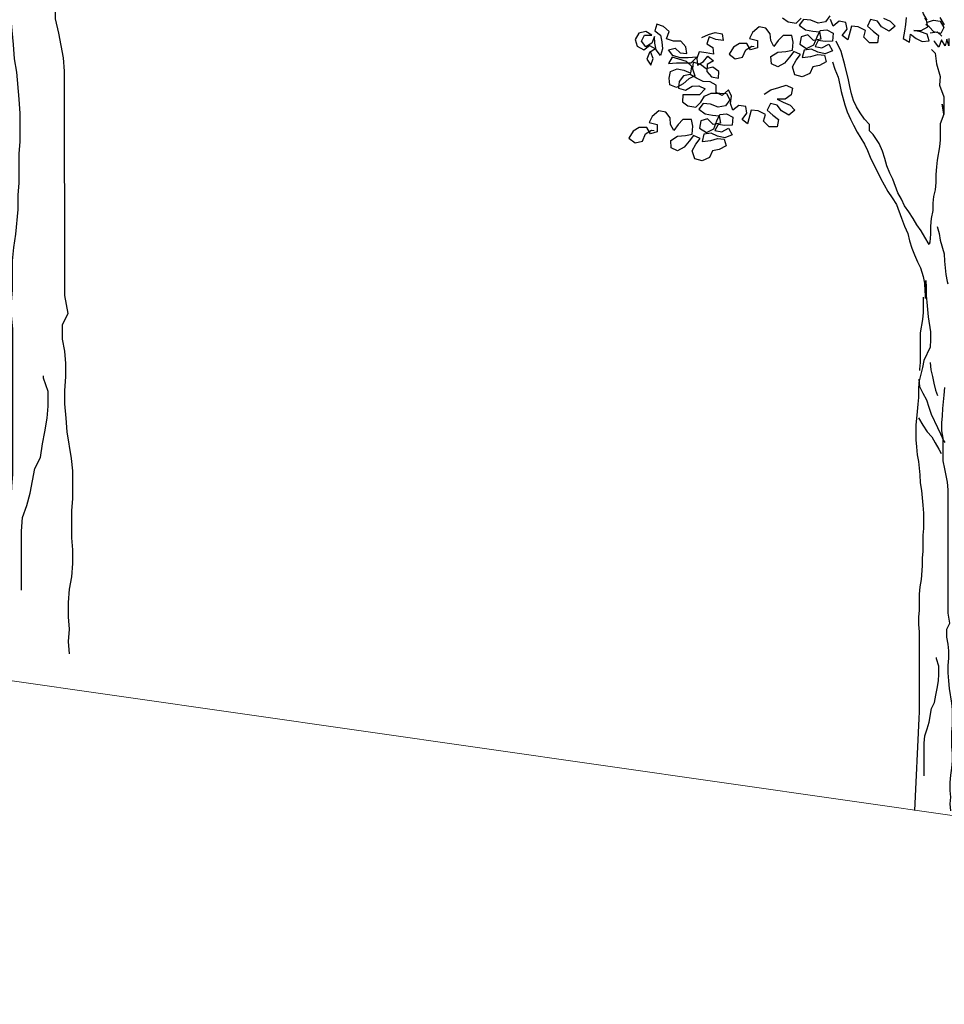
# Model space of a CAD drawing. Units: millimetres. Extents: x 135 to 361, y 463 to 544.
# Drawn here: x 333 to 336, y 506 to 509 of the extents above; entities that cross this region are included whole.
import ezdxf

# ---------------------------------------------------------------- set-up
doc = ezdxf.new("R2010")
doc.units = ezdxf.units.MM
doc.layers.add('ARVORES', color=7, linetype='Continuous', lineweight=25)
doc.layers.add('PAREDE', color=7, linetype='Continuous', lineweight=20)

# ---------------------------------------------------------------- blocks, each defined once
blk = doc.blocks.new('arv-elev2')
for points in [[(60.7, -11.2), (58.2, 15.9), (60.6, 43.1), (58.1, 70.3), (58.1, 102.4), (60.5, 132.1), (65.4, 159.3), (67.9, 188.9), (67.9, 218.6), (65.4, 245.8), (65.3, 305.1), (67.8, 332.3), (67.7, 394), (65.2, 421.2), (55.3, 480.5), (52.8, 510.2), (50.3, 542.3), (50.2, 572), (52.7, 601.6), (52.7, 631.3), (50.2, 658.5), (45.2, 685.6), (45.2, 717.8), (57.5, 742.5), (50, 782), (49.6, 1278.7), (47.1, 1308.4), (37.2, 1362.7), (29.7, 1394.9), (29.6, 1486.3), (24.7, 1515.9), (24.6, 1548.1), (27.1, 1575.3), (29.5, 1604.9), (34.4, 1659.3), (36.9, 1688.9)], [(-209.5, 3173.4), (-182.3, 3161.1), (-162.5, 3141.3), (-187.2, 3121.5), (-216.9, 3138.8), (-234.2, 3161), (-261.4, 3168.4), (-273.7, 3141.2), (-251.4, 3121.5), (-229.2, 3104.2), (-234.1, 3074.5), (-266.2, 3074.5), (-288.5, 3096.7), (-281.1, 3123.9), (-310.8, 3138.7), (-338, 3141.2), (-352.7, 3086.8), (-375, 3104.1), (-355.2, 3128.8), (-360.2, 3156), (-387.4, 3160.9), (-412.1, 3141.1), (-422, 3168.3)], [(-614.8, 3175.5), (-592.5, 3158.2), (-560.4, 3153.3), (-540.6, 3173.1)], [(-424.5, 3183.1), (-441.8, 3158.4), (-471.4, 3153.4), (-501.1, 3165.7), (-530.7, 3168.2), (-548, 3145.9), (-523.3, 3126.2), (-493.6, 3121.2), (-466.4, 3118.8), (-461.5, 3089.1), (-491.1, 3084.2), (-513.4, 3106.4), (-540.6, 3099), (-545.5, 3069.3), (-518.3, 3052), (-488.6, 3066.9), (-476.3, 3099), (-464, 3123.7), (-436.8, 3126.2), (-412.1, 3113.9), (-414.5, 3081.8), (-444.2, 3079.3), (-471.4, 3084.2), (-483.7, 3059.5), (-456.5, 3054.6), (-429.3, 3069.4), (-414.5, 3042.2), (-444.1, 3029.9), (-473.8, 3037.2), (-498.5, 3049.6), (-528.2, 3044.6), (-535.5, 3014.9), (-500.9, 3019.9), (-473.8, 3027.4), (-446.6, 3024.9), (-439.1, 2997.7), (-466.3, 2982.9), (-493.5, 2977.9), (-505.8, 2950.7), (-535.5, 2938.3), (-565.1, 2945.7), (-575, 2977.8), (-560.2, 3005), (-543, 3027.3), (-570.2, 3039.6), (-587.4, 3017.4), (-607.2, 2992.6), (-634.4, 2977.8), (-659.1, 2990.1), (-661.6, 3019.8), (-634.4, 3037.1), (-602.3, 3039.6), (-575.1, 3044.6), (-572.7, 3076.7), (-577.6, 3103.9), (-612.2, 3103.8), (-632, 3084), (-649.3, 3059.3), (-661.6, 3084), (-664.1, 3111.2), (-681.5, 3133.4), (-708.6, 3138.3), (-735.8, 3116.1), (-748.1, 3091.4), (-716, 3084), (-716, 3054.3), (-743.2, 3046.9), (-758, 3071.6), (-787.7, 3071.5), (-812.4, 3056.7), (-829.6, 3029.5), (-804.9, 3009.8), (-775.3, 3017.2), (-762.9, 3046.9), (-738.2, 3061.7), (-728.3, 3059.2)], [(35.2, 3146.4), (17.9, 3176.1)], [(-118, 3176), (-120.5, 3148.8), (-125.4, 3121.6), (-130.3, 3091.9), (-105.6, 3077.1), (-100.7, 3109.2), (-78.4, 3092), (-53.7, 3079.6), (-26.5, 3082.1), (-34, 3109.3), (-61.2, 3119.2), (-88.3, 3124.1), (-58.7, 3124.1), (-31.5, 3139), (-36.5, 3166.1), (-43.9, 3173.5)], [(-34, 3166.1), (-48.9, 3190.8), (-53.8, 3208.1)], [(-36.5, 3156.3), (-9.3, 3166.2), (17.9, 3161.2), (32.7, 3136.6), (20.4, 3111.8), (-6.8, 3119.2), (-26.6, 3139), (-38.9, 3148.8)], [(-939.4, 3095.6), (-912.2, 3108), (-885.1, 3115.5), (-857.9, 3110.5), (-852.9, 3083.4), (-882.6, 3088.3), (-909.8, 3098.1), (-919.6, 3071), (-894.9, 3056.1), (-892.4, 3029), (-922.1, 3033.9), (-949.2, 3038.8), (-959.1, 3011.6), (-956.6, 2984.4), (-931.9, 2999.3), (-914.6, 3021.5), (-892.4, 3001.8), (-917.1, 2986.9), (-919.5, 2959.7), (-899.7, 2937.5), (-872.5, 2932.6), (-870.1, 2959.8), (-894.8, 2977.1), (-922, 2969.6), (-944.3, 2986.9), (-973.9, 2996.8), (-976.4, 2969.6), (-966.5, 2942.4), (-991.2, 2930), (-1013.4, 2910.2), (-1040.5, 2895.4), (-1067.7, 2905.2), (-1070.2, 2932.4), (-1065.3, 2959.6), (-1038.1, 2969.5), (-1011, 2964.6), (-983.8, 2952.3), (-978.8, 2979.5), (-1001.1, 2999.2), (-1030.8, 3009.1), (-1058, 3016.5), (-1072.8, 2991.7), (-1040.6, 2994.2), (-981.3, 2994.3), (-959.1, 3016.5), (-993.7, 3014), (-1025.8, 3014), (-1055.5, 3023.9), (-1072.8, 3046.1), (-1045.6, 3053.5), (-1025.8, 3033.8), (-998.7, 3031.3), (-1003.6, 3058.5), (-1023.4, 3080.7), (-1053.1, 3080.7), (-1080.3, 3090.6), (-1070.4, 3120.2), (-1092.7, 3140), (-1119.9, 3149.8), (-1127.2, 3122.7), (-1105, 3105.4), (-1100, 3078.2), (-1097.5, 3051), (-1104.9, 3023.8), (-1122.2, 3046.1), (-1127.2, 3073.2), (-1129.7, 3100.4), (-1139.6, 3073.2), (-1164.3, 3058.4), (-1181.6, 3080.6), (-1169.2, 3105.3), (-1139.6, 3105.3), (-1164.3, 3120.2), (-1191.5, 3112.7), (-1206.3, 3088), (-1198.9, 3060.8), (-1171.7, 3046), (-1149.4, 3063.3), (-1124.7, 3051), (-1149.4, 3036.1), (-1159.3, 3009), (-1144.4, 2984.3), (-1134.6, 3011.4), (-1144.5, 3036.1)], [(-21.6, 3114.3), (5.6, 3119.2), (25.4, 3101.9)], [(-25.8, 2264.2), (-43.1, 2293.8), (-58, 2318.5), (-75.3, 2343.2), (-90.1, 2367.9), (-107.4, 2395.1), (-124.8, 2419.7), (-137.2, 2446.9), (-152, 2471.6), (-171.8, 2526), (-184.2, 2550.7), (-196.6, 2580.3), (-204, 2610), (-213.9, 2639.6), (-226.3, 2669.3), (-251.1, 2706.3), (-265.9, 2721.1), (-265.9, 2745.8), (-285.7, 2768), (-303, 2792.7), (-317.9, 2817.4), (-330.3, 2842.1), (-337.7, 2869.3), (-345.1, 2899), (-350.1, 2926.1), (-365, 2985.4), (-379.9, 3039.8), (-399.7, 3081.8)], [(52.5, 3092.1), (52.6, 3062.4), (45.1, 3089.6), (37.7, 3062.4), (22.9, 3087.1), (13, 3057.5), (-4.3, 3079.7), (-4.3, 3082.1)], [(-16.6, 3047.5), (-1.8, 3032.7), (3.2, 2990.7), (18.1, 2938.8), (15.6, 2904.2), (33, 2857.3), (33.1, 2788.1), (25.6, 2827.6), (33.1, 2788.1), (18.3, 2748.6), (18.3, 2684.3), (15.9, 2657.1), (6, 2602.7), (3.6, 2575.6), (1.1, 2545.9), (1.2, 2513.8), (-1.3, 2484.1), (-8.7, 2456.9), (-11.1, 2429.7), (-11.1, 2400.1), (-18.5, 2368), (-20.9, 2338.3), (-20.9, 2306.2), (-23.3, 2274), (-25.8, 2264.2)], [(-414.4, 2997.8), (-404.5, 2968.1), (-392.1, 2936), (-384.7, 2906.3), (-379.7, 2879.2), (-364.9, 2824.8), (-354.9, 2797.6), (-342.6, 2768), (-330.2, 2743.3), (-315.3, 2716.1), (-285.6, 2666.7), (-273.2, 2642), (-263.3, 2614.8), (-221.2, 2530.9), (-191.5, 2476.5), (-174.2, 2451.8), (-156.9, 2424.7), (-137.1, 2370.3), (-124.7, 2338.2), (-112.3, 2308.6), (-104.9, 2278.9), (-95, 2249.3), (-85, 2222.1), (-72.7, 2194.9), (-60.3, 2170.2), (-50.4, 2135.6), (-45.4, 2108.4), (-42.9, 2076.3), (-40.4, 2046.7), (-40.1, 2118.9), (-37.7, 2091.7), (-37.6, 2059.6), (-35.1, 2032.4), (-30.1, 1973.1), (-20.2, 1913.8), (-20.2, 1881.6), (-22.6, 1852), (-47.3, 1797.6), (-52.2, 1770.4), (-67, 1711.1), (-69.4, 1681.4), (-69.4, 1649.3), (-71.8, 1622.1), (-74.3, 1592.5), (-79.2, 1538.1), (-79.1, 1478.8), (-76.6, 1451.6), (-74.1, 1419.5), (-69.1, 1392.3), (-64.1, 1337.9), (-61.6, 1305.8), (-56.7, 1276.2), (-51.7, 1216.9), (-49.2, 1184.7), (-49.1, 1123), (-51.6, 1095.8), (-51.5, 1031.5), (-54, 1004.3), (-53.9, 972.2), (-58.8, 917.8), (-63.7, 888.2), (-66.2, 858.5), (-66.1, 794.3), (-68.6, 767.1), (-68.5, 737.4), (-66, 707.8), (-65.7, 386.5), (-68.2, 359.3), (-85.3, -10.2)], [(-688.6, 2867.9), (-661.5, 2885.2), (-629.4, 2895.1), (-599.7, 2905), (-575, 2892.7), (-579.9, 2865.5), (-604.6, 2848.2), (-636.7, 2848.2), (-612, 2835.8), (-584.8, 2823.5), (-565, 2803.7), (-589.7, 2784), (-619.4, 2801.2), (-636.7, 2823.5), (-663.9, 2830.8), (-676.2, 2803.6), (-654, 2783.9), (-631.7, 2766.6), (-636.6, 2737), (-668.8, 2736.9), (-691, 2759.2), (-683.6, 2786.3), (-713.3, 2801.1), (-740.5, 2803.6), (-755.3, 2749.2), (-777.5, 2766.5), (-757.8, 2791.2), (-762.7, 2818.4), (-789.9, 2823.3), (-814.6, 2803.5), (-824.5, 2830.7), (-819.6, 2860.4), (-832, 2885.1), (-856.7, 2862.8), (-881.4, 2875.1), (-881.4, 2904.8), (-906.2, 2917.1), (-933.3, 2919.6), (-960.5, 2931.9), (-985.3, 2946.7), (-1012.4, 2941.7), (-1029.7, 2919.5), (-1032.2, 2892.3), (-1005, 2884.9), (-977.8, 2899.7), (-950.6, 2902.2), (-925.9, 2889.9), (-948.1, 2865.2), (-1014.8, 2865.1), (-1017.3, 2837.9), (-995, 2820.7), (-962.9, 2815.7), (-943.2, 2835.5), (-928.4, 2860.3), (-901.2, 2872.6), (-866.6, 2872.7), (-839.4, 2870.2), (-827, 2845.5), (-844.3, 2820.8), (-873.9, 2815.8), (-903.6, 2828.2), (-933.3, 2830.6), (-950.5, 2808.3), (-925.8, 2788.6), (-896.2, 2783.7), (-869, 2781.2), (-864, 2751.6), (-893.6, 2746.6), (-915.9, 2768.8), (-943.1, 2761.4), (-948, 2731.7), (-920.8, 2714.5), (-891.2, 2729.3), (-878.8, 2761.5), (-866.5, 2786.2), (-839.3, 2788.7), (-814.6, 2776.3), (-817, 2744.2), (-846.7, 2741.7), (-873.9, 2746.6), (-886.2, 2721.9), (-859, 2717), (-831.9, 2731.8), (-817, 2704.7), (-846.6, 2692.3), (-876.3, 2699.7), (-901, 2712), (-930.7, 2707), (-938.1, 2677.4), (-903.5, 2682.3), (-876.3, 2689.8), (-849.1, 2687.3), (-841.7, 2660.2), (-868.8, 2645.3), (-896, 2640.3), (-908.4, 2613.1), (-938, 2600.8), (-967.7, 2608.2), (-977.6, 2640.3), (-962.8, 2667.5), (-945.5, 2689.7), (-972.7, 2702.1), (-990, 2679.8), (-1009.7, 2655.1), (-1036.9, 2640.2), (-1061.6, 2652.5), (-1064.1, 2682.2), (-1036.9, 2699.5), (-1004.8, 2702), (-977.6, 2707), (-975.2, 2739.1), (-980.2, 2766.3), (-1014.8, 2766.3), (-1034.5, 2746.5), (-1051.8, 2721.8), (-1064.2, 2746.5), (-1066.7, 2773.6), (-1084, 2795.9), (-1111.2, 2800.8), (-1138.3, 2778.5), (-1150.7, 2753.8), (-1118.5, 2746.4), (-1118.5, 2716.7), (-1145.7, 2709.3), (-1160.5, 2734), (-1190.2, 2734), (-1214.9, 2719.1), (-1232.2, 2691.9), (-1207.4, 2672.2), (-1177.8, 2679.6), (-1165.5, 2709.3), (-1140.8, 2724.1), (-1130.9, 2721.7)], [(6.3, 2335.8), (13.7, 2308.7), (18.7, 2281.5), (33.6, 2227.1), (36.1, 2197.5), (41.1, 2143.1), (46, 2115.9), (48.5, 2106.1)], [(-50, 2052.1), (-49.9, 1990.4), (-52.4, 1963.2), (-62.2, 1908.8), (-62.1, 1790.2), (-64.5, 1763), (-64.5, 1758)], [(-22.5, 1790.2), (-20, 1760.6), (-12.6, 1733.4), (-7.6, 1706.2), (-0.2, 1679), (7.2, 1656.8)], [(-67, 1723.4), (-64.5, 1693.8), (-52.1, 1666.6), (-37.2, 1639.5), (-27.3, 1609.8), (-17.4, 1582.6), (7.3, 1528.3), (19.7, 1503.6), (32.1, 1476.4), (37.1, 1469)], [(-69.3, 1567.8), (-52, 1538.1), (-34.6, 1510.9), (-14.9, 1491.2), (-2.5, 1466.5), (12.4, 1441.8), (22.3, 1424.5)], [(-45.7, 129.5), (-45.9, 260.5), (-43.4, 290.2), (-33.6, 317.3), (-26.2, 344.5), (-16.3, 398.9), (-4, 423.6), (0.9, 453.3), (5.8, 480.5), (10.8, 510.1), (13.2, 537.3), (13.2, 569.5), (3.3, 599.1), (3.3, 604)]]:
    blk.add_lwpolyline(points)

msp = doc.modelspace()

# ---------------------------------------------------------------- linework, layer by layer
at = {"layer": 'PAREDE'}
msp.add_lwpolyline([(291.8789, 517.8292), (293.3969, 517.1593), (329.5405, 507.7929), (346.8667, 505.3135), (352.3126, 505.3135), (360.1654, 503.8305)], dxfattribs=at)

# ---------------------------------------------------------------- block references
at = {"layer": 'ARVORES'}
for p, xscale, yscale, zscale in [((333.3136, 507.3706), 0.001451999999335385, 0.001452000000335829, 0.001452), ((336.1842, 506.8588), 0.0008000000001629815, 0.0008000000001629815, 0.0008000000000000003)]:
    msp.add_blockref('arv-elev2', p, dxfattribs=dict(at, xscale=xscale, yscale=yscale, zscale=zscale))

doc.saveas('drawing.dxf')
